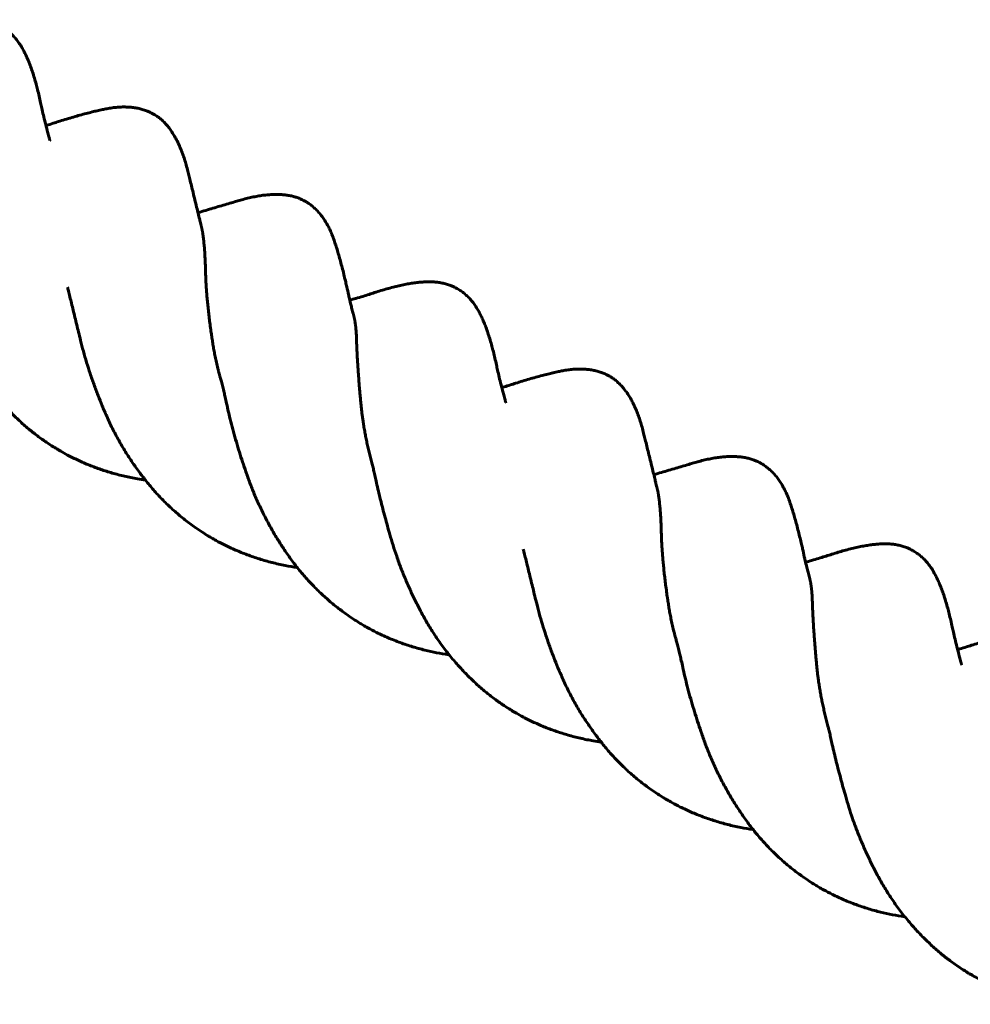
# Model space of a CAD drawing. Units: millimetres. Extents: x -4040 to 3960, y -5150 to 4850.
# Drawn here: x 209 to 237, y 2280 to 2309 of the extents above; entities that cross this region are included whole.
import ezdxf

# ---------------------------------------------------------------- set-up
doc = ezdxf.new("R2010")
doc.units = ezdxf.units.MM
doc.linetypes.add('K5LT_BASIC', pattern=[0])

msp = doc.modelspace()

# ---------------------------------------------------------------- linework, layer by layer
at = {"color": 5, "linetype": 'K5LT_BASIC', "lineweight": 60, "true_color": 0x0000ff}
for p, q in [((209.833, 2305.475), (209.833, 2305.475)), ((214.31, 2302.926), (214.31, 2302.926)), ((218.806, 2300.314), (218.806, 2300.314)), ((223.3, 2297.735), (223.3, 2297.735)), ((227.777, 2295.186), (227.777, 2295.186)), ((232.273, 2292.575), (232.273, 2292.574)), ((236.768, 2289.995), (236.768, 2289.995))]:
    msp.add_line(p, q, dxfattribs=at)
for points, knots in [([(209.833, 2305.475), (209.833, 2305.475), (209.833, 2305.475), (209.833, 2305.477), (209.832, 2305.478), (209.832, 2305.48), (209.831, 2305.482), (209.83, 2305.487), (209.829, 2305.49), (209.827, 2305.499), (209.825, 2305.505), (209.82, 2305.524), (209.817, 2305.537), (209.806, 2305.574), (209.8, 2305.598), (209.78, 2305.672), (209.767, 2305.721), (209.734, 2305.847), (209.715, 2305.924), (209.677, 2306.075), (209.659, 2306.149), (209.624, 2306.292), (209.608, 2306.363), (209.58, 2306.482), (209.57, 2306.528), (209.544, 2306.646), (209.53, 2306.714), (209.501, 2306.842), (209.485, 2306.91), (209.454, 2307.031), (209.44, 2307.084), (209.409, 2307.198), (209.392, 2307.258), (209.357, 2307.375), (209.339, 2307.433), (209.301, 2307.546), (209.282, 2307.6), (209.243, 2307.707), (209.223, 2307.759), (209.182, 2307.86), (209.161, 2307.909), (209.119, 2308), (209.098, 2308.043), (209.056, 2308.128), (209.036, 2308.165), (208.986, 2308.252), (208.958, 2308.297), (208.904, 2308.377), (208.876, 2308.414), (208.819, 2308.486), (208.79, 2308.52), (208.728, 2308.586), (208.696, 2308.617), (208.63, 2308.676), (208.597, 2308.703), (208.528, 2308.755), (208.493, 2308.779), (208.437, 2308.814), (208.418, 2308.826), (208.389, 2308.842), (208.38, 2308.847), (208.354, 2308.861), (208.337, 2308.87), (208.292, 2308.892), (208.262, 2308.905), (208.193, 2308.934), (208.153, 2308.948), (208.071, 2308.975), (208.028, 2308.986), (207.942, 2309.006), (207.898, 2309.014), (207.808, 2309.027), (207.763, 2309.032), (207.671, 2309.038), (207.62, 2309.04), (207.531, 2309.039), (207.494, 2309.038), (207.407, 2309.034), (207.361, 2309.031), (207.267, 2309.022), (207.218, 2309.017), (207.118, 2309.004), (207.067, 2308.996), (206.961, 2308.978), (206.906, 2308.968), (206.795, 2308.946), (206.738, 2308.934), (206.623, 2308.908), (206.564, 2308.893), (206.444, 2308.863), (206.384, 2308.847), (206.263, 2308.812), (206.205, 2308.795), (206.085, 2308.759), (206.014, 2308.736), (205.902, 2308.7), (205.855, 2308.684), (205.734, 2308.646), (205.675, 2308.628), (205.546, 2308.588), (205.475, 2308.567), (205.346, 2308.529), (205.286, 2308.512), (205.226, 2308.495)], [0.000499, 0.000499, 0.000499, 0.000499, 0.006982, 0.006982, 0.029585, 0.029585, 0.065653, 0.065653, 0.137788, 0.137788, 0.28206, 0.28206, 0.570103, 0.570103, 1.146191, 1.146191, 2.298366, 2.298366, 4.180891, 4.180891, 6.08237, 6.08237, 7.983549, 7.983549, 9.471113, 9.471113, 11.135485, 11.135485, 12.680407, 12.680407, 14.001069, 14.001069, 15.506242, 15.506242, 16.995255, 16.995255, 18.450362, 18.450362, 19.857092, 19.857092, 21.202127, 21.202127, 22.393789, 22.393789, 23.556334, 23.556334, 24.566059, 24.566059, 25.501519, 25.501519, 26.418482, 26.418482, 27.330342, 27.330342, 28.223154, 28.223154, 29.097875, 29.097875, 29.566966, 29.566966, 29.779129, 29.779129, 30.166536, 30.166536, 30.823875, 30.823875, 31.699741, 31.699741, 32.593528, 32.593528, 33.506073, 33.506073, 34.423506, 34.423506, 35.359382, 35.359382, 36.374348, 36.374348, 37.522518, 37.522518, 38.750353, 38.750353, 40.071873, 40.071873, 41.459442, 41.459442, 42.90003, 42.90003, 44.378833, 44.378833, 45.882078, 45.882078, 47.301102, 47.301102, 48.773403, 48.773403, 50.41292, 50.41292, 52.164301, 52.164301, 54.017626, 54.017626, 55.522874, 55.522874, 55.522874, 55.522874]), ([(214.31, 2302.926), (214.31, 2302.926), (214.31, 2302.926), (214.309, 2302.932), (214.308, 2302.936), (214.305, 2302.948), (214.303, 2302.954), (214.299, 2302.973), (214.295, 2302.987), (214.286, 2303.025), (214.279, 2303.052), (214.264, 2303.116), (214.255, 2303.154), (214.232, 2303.246), (214.219, 2303.299), (214.19, 2303.422), (214.173, 2303.49), (214.138, 2303.631), (214.121, 2303.703), (214.086, 2303.845), (214.069, 2303.915), (214.035, 2304.052), (214.019, 2304.119), (213.987, 2304.249), (213.971, 2304.313), (213.944, 2304.423), (213.931, 2304.473), (213.905, 2304.578), (213.891, 2304.637), (213.857, 2304.763), (213.84, 2304.821), (213.805, 2304.932), (213.787, 2304.986), (213.749, 2305.094), (213.729, 2305.147), (213.688, 2305.251), (213.666, 2305.302), (213.621, 2305.401), (213.597, 2305.449), (213.549, 2305.541), (213.524, 2305.586), (213.472, 2305.672), (213.446, 2305.714), (213.391, 2305.794), (213.363, 2305.832), (213.307, 2305.902), (213.28, 2305.934), (213.222, 2305.998), (213.192, 2306.028), (213.13, 2306.086), (213.097, 2306.114), (213.031, 2306.165), (212.998, 2306.189), (212.942, 2306.225), (212.92, 2306.238), (212.89, 2306.255), (212.883, 2306.259), (212.863, 2306.27), (212.85, 2306.277), (212.815, 2306.295), (212.792, 2306.306), (212.731, 2306.333), (212.693, 2306.349), (212.614, 2306.376), (212.573, 2306.389), (212.489, 2306.411), (212.446, 2306.421), (212.358, 2306.437), (212.312, 2306.444), (212.22, 2306.455), (212.173, 2306.458), (212.077, 2306.462), (212.028, 2306.463), (211.928, 2306.461), (211.878, 2306.458), (211.776, 2306.45), (211.725, 2306.444), (211.621, 2306.43), (211.564, 2306.42), (211.466, 2306.402), (211.429, 2306.394), (211.339, 2306.375), (211.285, 2306.363), (211.182, 2306.34), (211.132, 2306.327), (211.023, 2306.3), (210.965, 2306.286), (210.845, 2306.254), (210.783, 2306.237), (210.657, 2306.202), (210.593, 2306.184), (210.462, 2306.146), (210.396, 2306.126), (210.262, 2306.086), (210.195, 2306.065), (210.076, 2306.027), (210.024, 2306.011), (209.912, 2305.975), (209.849, 2305.954), (209.763, 2305.927), (209.74, 2305.92), (209.718, 2305.913)], [0.00057, 0.00057, 0.00057, 0.00057, 0.007406, 0.007406, 0.1342, 0.1342, 0.275236, 0.275236, 0.557308, 0.557308, 1.121453, 1.121453, 1.952697, 1.952697, 3.160352, 3.160352, 4.74246, 4.74246, 6.474017, 6.474017, 8.226568, 8.226568, 9.979909, 9.979909, 11.715143, 11.715143, 13.170789, 13.170789, 14.765849, 14.765849, 16.055566, 16.055566, 17.334134, 17.334134, 18.613229, 18.613229, 19.861576, 19.861576, 21.066794, 21.066794, 22.221523, 22.221523, 23.317402, 23.317402, 24.34638, 24.34638, 25.245069, 25.245069, 26.120146, 26.120146, 26.940908, 26.940908, 27.721346, 27.721346, 28.23274, 28.23274, 28.390869, 28.390869, 28.679573, 28.679573, 29.18744, 29.18744, 30.015686, 30.015686, 30.889128, 30.889128, 31.801244, 31.801244, 32.753309, 32.753309, 33.743638, 33.743638, 34.771226, 34.771226, 35.831846, 35.831846, 36.904203, 36.904203, 37.995796, 37.995796, 39.181355, 39.181355, 40.618575, 40.618575, 42.001461, 42.001461, 43.54998, 43.54998, 45.143163, 45.143163, 46.760722, 46.760722, 48.380363, 48.380363, 49.976035, 49.976035, 51.122172, 51.122172, 52.757199, 52.757199, 53.372431, 53.372431, 53.372431, 53.372431]), ([(218.806, 2300.314), (218.806, 2300.314), (218.806, 2300.315), (218.806, 2300.316), (218.806, 2300.316), (218.805, 2300.318), (218.805, 2300.319), (218.804, 2300.322), (218.804, 2300.324), (218.801, 2300.334), (218.798, 2300.342), (218.793, 2300.363), (218.789, 2300.375), (218.779, 2300.412), (218.773, 2300.436), (218.754, 2300.509), (218.742, 2300.557), (218.713, 2300.672), (218.697, 2300.739), (218.672, 2300.846), (218.664, 2300.88), (218.641, 2300.987), (218.623, 2301.069), (218.595, 2301.196), (218.584, 2301.242), (218.559, 2301.349), (218.545, 2301.409), (218.514, 2301.536), (218.498, 2301.603), (218.464, 2301.733), (218.448, 2301.797), (218.414, 2301.922), (218.397, 2301.983), (218.363, 2302.102), (218.346, 2302.16), (218.313, 2302.272), (218.295, 2302.327), (218.262, 2302.429), (218.247, 2302.476), (218.212, 2302.578), (218.19, 2302.638), (218.146, 2302.745), (218.126, 2302.792), (218.082, 2302.885), (218.059, 2302.93), (218.01, 2303.02), (217.984, 2303.063), (217.93, 2303.148), (217.902, 2303.188), (217.845, 2303.265), (217.815, 2303.303), (217.753, 2303.373), (217.722, 2303.407), (217.658, 2303.47), (217.625, 2303.5), (217.557, 2303.556), (217.523, 2303.582), (217.457, 2303.628), (217.425, 2303.649), (217.383, 2303.673), (217.374, 2303.679), (217.353, 2303.69), (217.342, 2303.696), (217.311, 2303.712), (217.291, 2303.722), (217.238, 2303.747), (217.204, 2303.761), (217.131, 2303.788), (217.093, 2303.8), (217.016, 2303.822), (216.977, 2303.831), (216.896, 2303.848), (216.854, 2303.854), (216.77, 2303.866), (216.728, 2303.87), (216.639, 2303.876), (216.592, 2303.878), (216.497, 2303.879), (216.448, 2303.878), (216.349, 2303.874), (216.298, 2303.87), (216.195, 2303.861), (216.142, 2303.855), (216.035, 2303.84), (215.98, 2303.831), (215.87, 2303.81), (215.814, 2303.799), (215.702, 2303.773), (215.646, 2303.76), (215.533, 2303.73), (215.478, 2303.714), (215.375, 2303.684), (215.33, 2303.671), (215.229, 2303.642), (215.162, 2303.622), (215.037, 2303.585), (214.972, 2303.566), (214.84, 2303.528), (214.772, 2303.508), (214.633, 2303.467), (214.562, 2303.446), (214.418, 2303.403), (214.344, 2303.381), (214.249, 2303.353), (214.229, 2303.347), (214.209, 2303.341)], [0.000498, 0.000498, 0.000498, 0.000498, 0.006472, 0.006472, 0.018918, 0.018918, 0.04381, 0.04381, 0.093594, 0.093594, 0.301198, 0.301198, 0.607872, 0.607872, 1.221219, 1.221219, 2.447915, 2.447915, 4.289769, 4.289769, 5.354641, 5.354641, 7.185855, 7.185855, 8.311681, 8.311681, 9.812558, 9.812558, 11.517878, 11.517878, 13.226765, 13.226765, 14.915988, 14.915988, 16.572632, 16.572632, 18.181804, 18.181804, 19.708814, 19.708814, 21.040904, 21.040904, 22.17498, 22.17498, 23.304625, 23.304625, 24.423713, 24.423713, 25.505747, 25.505747, 26.548567, 26.548567, 27.548136, 27.548136, 28.504909, 28.504909, 29.418918, 29.418918, 30.201154, 30.201154, 30.424249, 30.424249, 30.683197, 30.683197, 31.140018, 31.140018, 31.876643, 31.876643, 32.702251, 32.702251, 33.584875, 33.584875, 34.527525, 34.527525, 35.506357, 35.506357, 36.594232, 36.594232, 37.74648, 37.74648, 38.95894, 38.95894, 40.222619, 40.222619, 41.530393, 41.530393, 42.872437, 42.872437, 44.211353, 44.211353, 45.561372, 45.561372, 47.105527, 47.105527, 48.940133, 48.940133, 50.758089, 50.758089, 52.597613, 52.597613, 54.43937, 54.43937, 56.271802, 56.271802, 56.757399, 56.757399, 56.757399, 56.757399]), ([(212.657, 2295.439), (212.577, 2295.451), (212.498, 2295.465), (212.292, 2295.502), (212.166, 2295.528), (211.918, 2295.586), (211.796, 2295.617), (211.561, 2295.684), (211.447, 2295.72), (211.224, 2295.796), (211.112, 2295.837), (210.888, 2295.927), (210.776, 2295.976), (210.56, 2296.077), (210.457, 2296.129), (210.287, 2296.219), (210.221, 2296.256), (210.127, 2296.309), (210.1, 2296.325), (210.027, 2296.369), (209.982, 2296.396), (209.867, 2296.468), (209.799, 2296.512), (209.641, 2296.619), (209.552, 2296.683), (209.375, 2296.816), (209.287, 2296.886), (209.107, 2297.036), (209.017, 2297.116), (208.84, 2297.28), (208.757, 2297.362), (208.588, 2297.534), (208.504, 2297.624), (208.337, 2297.812), (208.254, 2297.91), (208.092, 2298.111), (208.012, 2298.215), (207.858, 2298.427), (207.783, 2298.535), (207.643, 2298.749), (207.579, 2298.852), (207.453, 2299.067), (207.392, 2299.176), (207.28, 2299.387), (207.228, 2299.488), (207.125, 2299.694), (207.075, 2299.799), (206.975, 2300.016), (206.925, 2300.128), (206.83, 2300.354), (206.783, 2300.468), (206.694, 2300.698), (206.652, 2300.815), (206.574, 2301.04), (206.538, 2301.149), (206.47, 2301.367), (206.439, 2301.474), (206.385, 2301.664), (206.361, 2301.75), (206.315, 2301.917), (206.292, 2301.999), (206.246, 2302.169), (206.223, 2302.257), (206.178, 2302.431), (206.156, 2302.518), (206.113, 2302.689), (206.092, 2302.774), (206.052, 2302.939), (206.034, 2303.018), (206, 2303.165), (205.986, 2303.229), (205.962, 2303.34), (205.95, 2303.395), (205.934, 2303.468), (205.929, 2303.489), (205.916, 2303.544), (205.908, 2303.573), (205.896, 2303.619), (205.891, 2303.637), (205.887, 2303.654)], [26.446281, 26.446281, 26.446281, 26.446281, 27.391534, 27.391534, 28.909766, 28.909766, 30.401032, 30.401032, 31.819203, 31.819203, 33.251442, 33.251442, 34.717387, 34.717387, 36.107799, 36.107799, 37.020106, 37.020106, 37.398173, 37.398173, 38.038605, 38.038605, 39.012898, 39.012898, 40.329582, 40.329582, 41.677107, 41.677107, 43.140897, 43.140897, 44.536753, 44.536753, 45.993219, 45.993219, 47.501415, 47.501415, 49.031506, 49.031506, 50.576228, 50.576228, 52.006367, 52.006367, 53.46617, 53.46617, 54.775638, 54.775638, 56.135276, 56.135276, 57.553731, 57.553731, 58.994394, 58.994394, 60.447987, 60.447987, 61.798662, 61.798662, 63.148874, 63.148874, 64.282257, 64.282257, 65.386948, 65.386948, 66.597357, 66.597357, 67.821467, 67.821467, 69.047335, 69.047335, 70.261897, 70.261897, 71.175838, 71.175838, 72.226926, 72.226926, 72.766493, 72.766493, 73.514351, 73.514351, 73.994758, 73.994758, 73.994758, 73.994758]), ([(217.142, 2292.858), (217.021, 2292.876), (216.9, 2292.897), (216.651, 2292.947), (216.523, 2292.975), (216.271, 2293.04), (216.147, 2293.075), (215.901, 2293.152), (215.781, 2293.193), (215.544, 2293.281), (215.429, 2293.327), (215.206, 2293.424), (215.099, 2293.473), (214.911, 2293.567), (214.828, 2293.611), (214.699, 2293.682), (214.652, 2293.709), (214.569, 2293.757), (214.533, 2293.779), (214.439, 2293.836), (214.382, 2293.872), (214.244, 2293.963), (214.164, 2294.017), (213.983, 2294.146), (213.884, 2294.221), (213.687, 2294.379), (213.589, 2294.461), (213.398, 2294.632), (213.305, 2294.72), (213.125, 2294.9), (213.038, 2294.992), (212.875, 2295.175), (212.794, 2295.27), (212.641, 2295.458), (212.568, 2295.552), (212.42, 2295.749), (212.347, 2295.852), (212.203, 2296.063), (212.133, 2296.172), (211.996, 2296.393), (211.929, 2296.506), (211.801, 2296.735), (211.739, 2296.852), (211.621, 2297.088), (211.566, 2297.206), (211.467, 2297.43), (211.422, 2297.534), (211.337, 2297.739), (211.297, 2297.84), (211.216, 2298.047), (211.175, 2298.154), (211.097, 2298.37), (211.059, 2298.479), (210.986, 2298.697), (210.951, 2298.807), (210.884, 2299.027), (210.852, 2299.136), (210.792, 2299.355), (210.763, 2299.468), (210.718, 2299.654), (210.699, 2299.734), (210.662, 2299.886), (210.644, 2299.958), (210.609, 2300.102), (210.591, 2300.175), (210.556, 2300.319), (210.539, 2300.39), (210.505, 2300.529), (210.488, 2300.597), (210.456, 2300.729), (210.44, 2300.793), (210.41, 2300.915), (210.395, 2300.973), (210.371, 2301.069), (210.362, 2301.107), (210.353, 2301.144)], [25.994262, 25.994262, 25.994262, 25.994262, 27.423403, 27.423403, 28.947694, 28.947694, 30.461678, 30.461678, 31.957396, 31.957396, 33.42827, 33.42827, 34.829097, 34.829097, 35.936686, 35.936686, 36.580147, 36.580147, 37.074177, 37.074177, 37.878653, 37.878653, 39.02368, 39.02368, 40.491324, 40.491324, 41.993932, 41.993932, 43.504712, 43.504712, 44.977482, 44.977482, 46.404677, 46.404677, 47.78645, 47.78645, 49.239407, 49.239407, 50.719002, 50.719002, 52.218493, 52.218493, 53.729507, 53.729507, 55.224963, 55.224963, 56.526273, 56.526273, 57.779314, 57.779314, 59.107898, 59.107898, 60.460522, 60.460522, 61.827313, 61.827313, 63.197885, 63.197885, 64.536049, 64.536049, 65.699094, 65.699094, 66.729294, 66.729294, 67.837077, 67.837077, 68.957301, 68.957301, 70.078202, 70.078202, 71.191016, 71.191016, 72.260596, 72.260596, 73, 73, 73, 73]), ([(223.3, 2297.735), (223.3, 2297.735), (223.3, 2297.736), (223.3, 2297.737), (223.3, 2297.738), (223.299, 2297.741), (223.298, 2297.742), (223.297, 2297.747), (223.296, 2297.75), (223.294, 2297.759), (223.292, 2297.766), (223.287, 2297.784), (223.284, 2297.797), (223.274, 2297.834), (223.267, 2297.859), (223.247, 2297.932), (223.235, 2297.981), (223.202, 2298.107), (223.182, 2298.184), (223.144, 2298.335), (223.126, 2298.409), (223.091, 2298.552), (223.075, 2298.623), (223.048, 2298.742), (223.037, 2298.788), (223.011, 2298.906), (222.997, 2298.974), (222.968, 2299.102), (222.952, 2299.17), (222.921, 2299.291), (222.908, 2299.344), (222.876, 2299.458), (222.859, 2299.518), (222.824, 2299.636), (222.806, 2299.693), (222.768, 2299.806), (222.749, 2299.861), (222.71, 2299.968), (222.69, 2300.02), (222.649, 2300.12), (222.628, 2300.169), (222.586, 2300.261), (222.566, 2300.304), (222.523, 2300.388), (222.503, 2300.425), (222.453, 2300.512), (222.426, 2300.557), (222.371, 2300.637), (222.344, 2300.675), (222.286, 2300.746), (222.257, 2300.78), (222.195, 2300.846), (222.163, 2300.877), (222.097, 2300.936), (222.064, 2300.964), (221.995, 2301.016), (221.96, 2301.04), (221.904, 2301.074), (221.885, 2301.086), (221.856, 2301.102), (221.847, 2301.107), (221.821, 2301.121), (221.804, 2301.13), (221.759, 2301.152), (221.73, 2301.165), (221.661, 2301.194), (221.62, 2301.209), (221.538, 2301.235), (221.496, 2301.246), (221.409, 2301.266), (221.365, 2301.274), (221.275, 2301.288), (221.23, 2301.292), (221.138, 2301.299), (221.087, 2301.3), (220.998, 2301.3), (220.961, 2301.299), (220.874, 2301.294), (220.828, 2301.291), (220.734, 2301.282), (220.686, 2301.277), (220.585, 2301.264), (220.534, 2301.256), (220.428, 2301.239), (220.373, 2301.229), (220.262, 2301.207), (220.205, 2301.194), (220.09, 2301.168), (220.031, 2301.154), (219.911, 2301.123), (219.851, 2301.107), (219.73, 2301.073), (219.672, 2301.056), (219.552, 2301.019), (219.481, 2300.997), (219.369, 2300.96), (219.322, 2300.945), (219.201, 2300.906), (219.142, 2300.888), (219.013, 2300.849), (218.942, 2300.828), (218.813, 2300.79), (218.753, 2300.772), (218.693, 2300.755)], [0.000499, 0.000499, 0.000499, 0.000499, 0.006982, 0.006982, 0.029585, 0.029585, 0.065653, 0.065653, 0.137788, 0.137788, 0.28206, 0.28206, 0.570103, 0.570103, 1.146191, 1.146191, 2.298366, 2.298366, 4.180891, 4.180891, 6.08237, 6.08237, 7.983549, 7.983549, 9.471113, 9.471113, 11.135485, 11.135485, 12.680407, 12.680407, 14.001069, 14.001069, 15.506242, 15.506242, 16.995255, 16.995255, 18.450362, 18.450362, 19.857092, 19.857092, 21.202127, 21.202127, 22.393789, 22.393789, 23.556334, 23.556334, 24.566059, 24.566059, 25.501519, 25.501519, 26.418482, 26.418482, 27.330342, 27.330342, 28.223154, 28.223154, 29.097875, 29.097875, 29.566966, 29.566966, 29.779129, 29.779129, 30.166536, 30.166536, 30.823875, 30.823875, 31.699741, 31.699741, 32.593528, 32.593528, 33.506073, 33.506073, 34.423506, 34.423506, 35.359382, 35.359382, 36.374348, 36.374348, 37.522518, 37.522518, 38.750353, 38.750353, 40.071873, 40.071873, 41.459442, 41.459442, 42.90003, 42.90003, 44.378833, 44.378833, 45.882078, 45.882078, 47.301102, 47.301102, 48.773403, 48.773403, 50.41292, 50.41292, 52.164301, 52.164301, 54.017626, 54.017626, 55.522874, 55.522874, 55.522874, 55.522874]), ([(227.777, 2295.186), (227.777, 2295.186), (227.777, 2295.186), (227.776, 2295.192), (227.775, 2295.196), (227.772, 2295.208), (227.77, 2295.215), (227.766, 2295.234), (227.762, 2295.247), (227.753, 2295.286), (227.747, 2295.313), (227.731, 2295.376), (227.722, 2295.414), (227.7, 2295.506), (227.687, 2295.56), (227.657, 2295.682), (227.64, 2295.75), (227.606, 2295.891), (227.588, 2295.963), (227.553, 2296.105), (227.536, 2296.176), (227.502, 2296.312), (227.486, 2296.379), (227.454, 2296.509), (227.438, 2296.573), (227.411, 2296.683), (227.398, 2296.733), (227.372, 2296.838), (227.358, 2296.897), (227.324, 2297.023), (227.307, 2297.082), (227.273, 2297.192), (227.255, 2297.247), (227.217, 2297.354), (227.197, 2297.408), (227.155, 2297.512), (227.133, 2297.562), (227.088, 2297.661), (227.065, 2297.709), (227.016, 2297.801), (226.991, 2297.846), (226.94, 2297.933), (226.913, 2297.974), (226.858, 2298.054), (226.83, 2298.092), (226.774, 2298.162), (226.747, 2298.195), (226.689, 2298.258), (226.659, 2298.288), (226.597, 2298.346), (226.564, 2298.374), (226.498, 2298.426), (226.465, 2298.449), (226.409, 2298.485), (226.387, 2298.499), (226.357, 2298.516), (226.35, 2298.519), (226.33, 2298.53), (226.318, 2298.537), (226.282, 2298.555), (226.259, 2298.566), (226.198, 2298.594), (226.16, 2298.609), (226.081, 2298.637), (226.04, 2298.649), (225.956, 2298.672), (225.913, 2298.681), (225.825, 2298.698), (225.78, 2298.704), (225.687, 2298.715), (225.64, 2298.718), (225.544, 2298.723), (225.495, 2298.723), (225.395, 2298.721), (225.345, 2298.718), (225.243, 2298.71), (225.192, 2298.705), (225.089, 2298.69), (225.031, 2298.681), (224.933, 2298.662), (224.896, 2298.654), (224.806, 2298.635), (224.752, 2298.623), (224.65, 2298.6), (224.599, 2298.588), (224.49, 2298.561), (224.432, 2298.546), (224.312, 2298.514), (224.25, 2298.498), (224.124, 2298.463), (224.06, 2298.444), (223.929, 2298.406), (223.863, 2298.387), (223.729, 2298.346), (223.663, 2298.325), (223.543, 2298.288), (223.491, 2298.271), (223.379, 2298.235), (223.316, 2298.214), (223.23, 2298.187), (223.208, 2298.18), (223.185, 2298.173)], [0.00057, 0.00057, 0.00057, 0.00057, 0.007406, 0.007406, 0.1342, 0.1342, 0.275236, 0.275236, 0.557308, 0.557308, 1.121453, 1.121453, 1.952697, 1.952697, 3.160352, 3.160352, 4.74246, 4.74246, 6.474017, 6.474017, 8.226568, 8.226568, 9.979909, 9.979909, 11.715143, 11.715143, 13.170789, 13.170789, 14.765849, 14.765849, 16.055566, 16.055566, 17.334134, 17.334134, 18.613229, 18.613229, 19.861576, 19.861576, 21.066794, 21.066794, 22.221523, 22.221523, 23.317402, 23.317402, 24.34638, 24.34638, 25.245069, 25.245069, 26.120146, 26.120146, 26.940908, 26.940908, 27.721346, 27.721346, 28.23274, 28.23274, 28.390869, 28.390869, 28.679573, 28.679573, 29.18744, 29.18744, 30.015686, 30.015686, 30.889128, 30.889128, 31.801244, 31.801244, 32.753309, 32.753309, 33.743638, 33.743638, 34.771226, 34.771226, 35.831846, 35.831846, 36.904203, 36.904203, 37.995796, 37.995796, 39.181355, 39.181355, 40.618575, 40.618575, 42.001461, 42.001461, 43.54998, 43.54998, 45.143163, 45.143163, 46.760722, 46.760722, 48.380363, 48.380363, 49.976035, 49.976035, 51.122172, 51.122172, 52.757199, 52.757199, 53.372431, 53.372431, 53.372431, 53.372431]), ([(221.631, 2290.282), (221.625, 2290.283), (221.62, 2290.284), (221.496, 2290.302), (221.377, 2290.322), (221.143, 2290.367), (221.027, 2290.392), (220.79, 2290.451), (220.669, 2290.484), (220.426, 2290.558), (220.304, 2290.599), (220.064, 2290.688), (219.945, 2290.735), (219.711, 2290.836), (219.597, 2290.889), (219.395, 2290.99), (219.308, 2291.036), (219.176, 2291.109), (219.13, 2291.135), (219.047, 2291.184), (219.01, 2291.206), (218.916, 2291.263), (218.86, 2291.299), (218.726, 2291.387), (218.65, 2291.439), (218.48, 2291.561), (218.387, 2291.631), (218.2, 2291.78), (218.106, 2291.86), (217.918, 2292.026), (217.825, 2292.113), (217.642, 2292.292), (217.552, 2292.386), (217.377, 2292.577), (217.291, 2292.676), (217.131, 2292.871), (217.056, 2292.968), (216.907, 2293.17), (216.833, 2293.276), (216.695, 2293.482), (216.631, 2293.582), (216.505, 2293.786), (216.442, 2293.892), (216.32, 2294.109), (216.259, 2294.22), (216.142, 2294.446), (216.086, 2294.561), (215.976, 2294.794), (215.923, 2294.912), (215.828, 2295.138), (215.785, 2295.246), (215.702, 2295.466), (215.662, 2295.579), (215.59, 2295.787), (215.558, 2295.883), (215.494, 2296.076), (215.463, 2296.172), (215.402, 2296.369), (215.371, 2296.469), (215.313, 2296.669), (215.284, 2296.769), (215.23, 2296.968), (215.204, 2297.067), (215.154, 2297.262), (215.131, 2297.358), (215.088, 2297.543), (215.07, 2297.63), (215.038, 2297.773), (215.025, 2297.832), (215.001, 2297.938), (214.99, 2297.985), (214.965, 2298.087), (214.952, 2298.142), (214.925, 2298.249), (214.912, 2298.301), (214.887, 2298.394), (214.876, 2298.437), (214.864, 2298.478)], [26.23232, 26.23232, 26.23232, 26.23232, 26.293136, 26.293136, 27.683692, 27.683692, 29.080354, 29.080354, 30.550313, 30.550313, 32.062452, 32.062452, 33.568148, 33.568148, 35.060427, 35.060427, 36.227517, 36.227517, 36.851287, 36.851287, 37.362208, 37.362208, 38.161524, 38.161524, 39.26401, 39.26401, 40.634359, 40.634359, 42.085047, 42.085047, 43.573801, 43.573801, 45.082761, 45.082761, 46.604515, 46.604515, 48.019053, 48.019053, 49.517648, 49.517648, 50.866943, 50.866943, 52.271062, 52.271062, 53.712683, 53.712683, 55.176234, 55.176234, 56.654031, 56.654031, 57.980719, 57.980719, 59.362017, 59.362017, 60.564644, 60.564644, 61.782753, 61.782753, 63.05724, 63.05724, 64.346599, 64.346599, 65.639858, 65.639858, 66.902069, 66.902069, 68.093985, 68.093985, 69.141221, 69.141221, 69.972633, 69.972633, 71.009632, 71.009632, 72.054467, 72.054467, 72.994231, 72.994231, 72.994231, 72.994231]), ([(226.124, 2287.7), (226.045, 2287.712), (225.965, 2287.725), (225.759, 2287.762), (225.633, 2287.788), (225.385, 2287.846), (225.264, 2287.877), (225.029, 2287.945), (224.914, 2287.98), (224.691, 2288.056), (224.579, 2288.098), (224.355, 2288.188), (224.243, 2288.236), (224.027, 2288.337), (223.924, 2288.389), (223.754, 2288.479), (223.688, 2288.516), (223.594, 2288.57), (223.567, 2288.586), (223.494, 2288.629), (223.449, 2288.657), (223.335, 2288.728), (223.267, 2288.772), (223.109, 2288.879), (223.019, 2288.943), (222.842, 2289.076), (222.754, 2289.146), (222.574, 2289.296), (222.484, 2289.376), (222.308, 2289.54), (222.224, 2289.622), (222.055, 2289.794), (221.971, 2289.884), (221.804, 2290.072), (221.721, 2290.17), (221.559, 2290.371), (221.479, 2290.475), (221.325, 2290.687), (221.25, 2290.796), (221.11, 2291.009), (221.046, 2291.113), (220.92, 2291.327), (220.86, 2291.437), (220.747, 2291.647), (220.695, 2291.748), (220.592, 2291.954), (220.542, 2292.06), (220.442, 2292.277), (220.392, 2292.388), (220.297, 2292.614), (220.25, 2292.728), (220.161, 2292.959), (220.119, 2293.075), (220.041, 2293.3), (220.005, 2293.409), (219.938, 2293.627), (219.907, 2293.735), (219.853, 2293.924), (219.828, 2294.01), (219.782, 2294.178), (219.759, 2294.259), (219.713, 2294.43), (219.69, 2294.517), (219.645, 2294.692), (219.623, 2294.778), (219.58, 2294.949), (219.559, 2295.034), (219.519, 2295.2), (219.501, 2295.279), (219.468, 2295.425), (219.453, 2295.489), (219.429, 2295.6), (219.418, 2295.655), (219.401, 2295.729), (219.396, 2295.749), (219.378, 2295.825), (219.365, 2295.873), (219.354, 2295.914)], [26.446281, 26.446281, 26.446281, 26.446281, 27.391534, 27.391534, 28.909766, 28.909766, 30.401032, 30.401032, 31.819203, 31.819203, 33.251442, 33.251442, 34.717387, 34.717387, 36.107799, 36.107799, 37.020106, 37.020106, 37.398173, 37.398173, 38.038605, 38.038605, 39.012898, 39.012898, 40.329582, 40.329582, 41.677107, 41.677107, 43.140897, 43.140897, 44.536753, 44.536753, 45.993219, 45.993219, 47.501415, 47.501415, 49.031506, 49.031506, 50.576228, 50.576228, 52.006367, 52.006367, 53.46617, 53.46617, 54.775638, 54.775638, 56.135276, 56.135276, 57.553731, 57.553731, 58.994394, 58.994394, 60.447987, 60.447987, 61.798662, 61.798662, 63.148874, 63.148874, 64.282257, 64.282257, 65.386948, 65.386948, 66.597357, 66.597357, 67.821467, 67.821467, 69.047335, 69.047335, 70.261897, 70.261897, 71.175838, 71.175838, 72.226926, 72.226926, 72.766493, 72.766493, 73.994758, 73.994758, 73.994758, 73.994758]), ([(232.273, 2292.575), (232.273, 2292.575), (232.273, 2292.575), (232.273, 2292.576), (232.273, 2292.576), (232.272, 2292.578), (232.272, 2292.579), (232.271, 2292.582), (232.271, 2292.584), (232.268, 2292.594), (232.266, 2292.603), (232.26, 2292.623), (232.257, 2292.636), (232.247, 2292.672), (232.24, 2292.697), (232.221, 2292.769), (232.209, 2292.817), (232.18, 2292.933), (232.164, 2292.999), (232.139, 2293.107), (232.131, 2293.14), (232.108, 2293.247), (232.09, 2293.329), (232.062, 2293.456), (232.051, 2293.502), (232.026, 2293.609), (232.012, 2293.67), (231.981, 2293.796), (231.965, 2293.863), (231.932, 2293.993), (231.915, 2294.057), (231.881, 2294.183), (231.864, 2294.244), (231.831, 2294.362), (231.814, 2294.42), (231.78, 2294.532), (231.762, 2294.588), (231.73, 2294.69), (231.714, 2294.736), (231.679, 2294.839), (231.657, 2294.898), (231.613, 2295.006), (231.593, 2295.052), (231.549, 2295.145), (231.526, 2295.191), (231.477, 2295.28), (231.451, 2295.324), (231.397, 2295.408), (231.369, 2295.448), (231.312, 2295.526), (231.282, 2295.563), (231.221, 2295.633), (231.189, 2295.667), (231.125, 2295.73), (231.092, 2295.76), (231.024, 2295.816), (230.99, 2295.842), (230.924, 2295.889), (230.892, 2295.909), (230.85, 2295.933), (230.841, 2295.939), (230.82, 2295.95), (230.809, 2295.956), (230.778, 2295.972), (230.758, 2295.982), (230.705, 2296.007), (230.671, 2296.021), (230.598, 2296.048), (230.56, 2296.06), (230.483, 2296.082), (230.444, 2296.091), (230.363, 2296.108), (230.321, 2296.115), (230.238, 2296.126), (230.195, 2296.13), (230.106, 2296.136), (230.06, 2296.138), (229.964, 2296.139), (229.916, 2296.139), (229.816, 2296.134), (229.765, 2296.131), (229.662, 2296.121), (229.609, 2296.115), (229.502, 2296.1), (229.447, 2296.091), (229.337, 2296.071), (229.281, 2296.059), (229.169, 2296.034), (229.113, 2296.02), (229, 2295.99), (228.945, 2295.975), (228.842, 2295.945), (228.797, 2295.931), (228.696, 2295.902), (228.629, 2295.882), (228.504, 2295.846), (228.439, 2295.827), (228.307, 2295.788), (228.24, 2295.768), (228.1, 2295.727), (228.029, 2295.706), (227.885, 2295.663), (227.811, 2295.641), (227.716, 2295.613), (227.696, 2295.607), (227.676, 2295.601)], [0.000498, 0.000498, 0.000498, 0.000498, 0.006472, 0.006472, 0.018918, 0.018918, 0.04381, 0.04381, 0.093594, 0.093594, 0.301198, 0.301198, 0.607872, 0.607872, 1.221219, 1.221219, 2.447915, 2.447915, 4.289769, 4.289769, 5.354641, 5.354641, 7.185855, 7.185855, 8.311681, 8.311681, 9.812558, 9.812558, 11.517878, 11.517878, 13.226765, 13.226765, 14.915988, 14.915988, 16.572632, 16.572632, 18.181804, 18.181804, 19.708814, 19.708814, 21.040904, 21.040904, 22.17498, 22.17498, 23.304625, 23.304625, 24.423713, 24.423713, 25.505747, 25.505747, 26.548567, 26.548567, 27.548136, 27.548136, 28.504909, 28.504909, 29.418918, 29.418918, 30.201154, 30.201154, 30.424249, 30.424249, 30.683197, 30.683197, 31.140018, 31.140018, 31.876643, 31.876643, 32.702251, 32.702251, 33.584875, 33.584875, 34.527525, 34.527525, 35.506357, 35.506357, 36.594232, 36.594232, 37.74648, 37.74648, 38.95894, 38.95894, 40.222619, 40.222619, 41.530393, 41.530393, 42.872437, 42.872437, 44.211353, 44.211353, 45.561372, 45.561372, 47.105527, 47.105527, 48.940133, 48.940133, 50.758089, 50.758089, 52.597613, 52.597613, 54.43937, 54.43937, 56.271802, 56.271802, 56.757399, 56.757399, 56.757399, 56.757399]), ([(236.768, 2289.995), (236.767, 2289.996), (236.767, 2289.996), (236.767, 2289.997), (236.767, 2289.998), (236.766, 2290.001), (236.766, 2290.002), (236.764, 2290.007), (236.764, 2290.01), (236.761, 2290.02), (236.759, 2290.026), (236.754, 2290.045), (236.751, 2290.057), (236.741, 2290.094), (236.734, 2290.119), (236.715, 2290.193), (236.702, 2290.241), (236.669, 2290.368), (236.649, 2290.444), (236.611, 2290.595), (236.593, 2290.669), (236.559, 2290.813), (236.542, 2290.884), (236.515, 2291.002), (236.504, 2291.048), (236.479, 2291.167), (236.464, 2291.235), (236.435, 2291.362), (236.419, 2291.43), (236.389, 2291.551), (236.375, 2291.604), (236.344, 2291.719), (236.326, 2291.778), (236.291, 2291.896), (236.273, 2291.953), (236.236, 2292.066), (236.216, 2292.121), (236.177, 2292.228), (236.157, 2292.28), (236.116, 2292.38), (236.095, 2292.429), (236.053, 2292.521), (236.033, 2292.564), (235.99, 2292.648), (235.97, 2292.685), (235.921, 2292.772), (235.893, 2292.817), (235.838, 2292.898), (235.811, 2292.935), (235.753, 2293.006), (235.724, 2293.041), (235.662, 2293.106), (235.63, 2293.137), (235.564, 2293.196), (235.531, 2293.224), (235.462, 2293.276), (235.427, 2293.3), (235.372, 2293.335), (235.352, 2293.346), (235.323, 2293.363), (235.314, 2293.368), (235.288, 2293.381), (235.272, 2293.39), (235.226, 2293.412), (235.197, 2293.426), (235.128, 2293.454), (235.088, 2293.469), (235.005, 2293.495), (234.963, 2293.507), (234.876, 2293.526), (234.832, 2293.535), (234.742, 2293.548), (234.697, 2293.553), (234.605, 2293.559), (234.554, 2293.56), (234.465, 2293.56), (234.428, 2293.559), (234.341, 2293.555), (234.295, 2293.551), (234.201, 2293.543), (234.153, 2293.537), (234.053, 2293.524), (234.001, 2293.516), (233.895, 2293.499), (233.841, 2293.489), (233.73, 2293.467), (233.673, 2293.455), (233.557, 2293.428), (233.498, 2293.414), (233.378, 2293.383), (233.318, 2293.367), (233.197, 2293.333), (233.139, 2293.316), (233.019, 2293.279), (232.948, 2293.257), (232.836, 2293.22), (232.789, 2293.205), (232.668, 2293.167), (232.609, 2293.148), (232.48, 2293.109), (232.409, 2293.088), (232.28, 2293.05), (232.221, 2293.033), (232.16, 2293.015)], [0.000499, 0.000499, 0.000499, 0.000499, 0.006982, 0.006982, 0.029585, 0.029585, 0.065653, 0.065653, 0.137788, 0.137788, 0.28206, 0.28206, 0.570103, 0.570103, 1.146191, 1.146191, 2.298366, 2.298366, 4.180891, 4.180891, 6.08237, 6.08237, 7.983549, 7.983549, 9.471113, 9.471113, 11.135485, 11.135485, 12.680407, 12.680407, 14.001069, 14.001069, 15.506242, 15.506242, 16.995255, 16.995255, 18.450362, 18.450362, 19.857092, 19.857092, 21.202127, 21.202127, 22.393789, 22.393789, 23.556334, 23.556334, 24.566059, 24.566059, 25.501519, 25.501519, 26.418482, 26.418482, 27.330342, 27.330342, 28.223154, 28.223154, 29.097875, 29.097875, 29.566966, 29.566966, 29.779129, 29.779129, 30.166536, 30.166536, 30.823875, 30.823875, 31.699741, 31.699741, 32.593528, 32.593528, 33.506073, 33.506073, 34.423506, 34.423506, 35.359382, 35.359382, 36.374348, 36.374348, 37.522518, 37.522518, 38.750353, 38.750353, 40.071873, 40.071873, 41.459442, 41.459442, 42.90003, 42.90003, 44.378833, 44.378833, 45.882078, 45.882078, 47.301102, 47.301102, 48.773403, 48.773403, 50.41292, 50.41292, 52.164301, 52.164301, 54.017626, 54.017626, 55.522874, 55.522874, 55.522874, 55.522874]), ([(230.61, 2285.119), (230.487, 2285.137), (230.365, 2285.158), (230.115, 2285.207), (229.988, 2285.236), (229.736, 2285.301), (229.611, 2285.336), (229.366, 2285.413), (229.245, 2285.454), (229.009, 2285.542), (228.894, 2285.588), (228.671, 2285.685), (228.564, 2285.735), (228.376, 2285.828), (228.293, 2285.872), (228.165, 2285.943), (228.118, 2285.97), (228.035, 2286.018), (227.999, 2286.04), (227.905, 2286.097), (227.848, 2286.133), (227.709, 2286.224), (227.629, 2286.279), (227.448, 2286.408), (227.349, 2286.483), (227.152, 2286.641), (227.054, 2286.723), (226.863, 2286.894), (226.77, 2286.983), (226.59, 2287.163), (226.504, 2287.254), (226.34, 2287.438), (226.26, 2287.532), (226.107, 2287.72), (226.033, 2287.815), (225.886, 2288.012), (225.813, 2288.115), (225.669, 2288.326), (225.598, 2288.434), (225.462, 2288.655), (225.395, 2288.768), (225.267, 2288.998), (225.205, 2289.115), (225.087, 2289.351), (225.032, 2289.469), (224.933, 2289.693), (224.888, 2289.797), (224.803, 2290.002), (224.763, 2290.103), (224.682, 2290.31), (224.642, 2290.417), (224.563, 2290.633), (224.526, 2290.742), (224.452, 2290.96), (224.417, 2291.07), (224.35, 2291.29), (224.319, 2291.399), (224.259, 2291.618), (224.23, 2291.731), (224.185, 2291.917), (224.165, 2291.997), (224.129, 2292.148), (224.111, 2292.22), (224.076, 2292.364), (224.058, 2292.437), (224.023, 2292.581), (224.005, 2292.652), (223.971, 2292.791), (223.955, 2292.859), (223.922, 2292.991), (223.906, 2293.055), (223.876, 2293.177), (223.862, 2293.235), (223.838, 2293.33), (223.829, 2293.367), (223.82, 2293.404)], [25.994262, 25.994262, 25.994262, 25.994262, 27.433677, 27.433677, 28.957912, 28.957912, 30.471803, 30.471803, 31.967362, 31.967362, 33.438053, 33.438053, 34.838647, 34.838647, 35.943443, 35.943443, 36.583003, 36.583003, 37.078987, 37.078987, 37.885924, 37.885924, 39.033496, 39.033496, 40.503346, 40.503346, 42.00605, 42.00605, 43.516856, 43.516856, 44.989516, 44.989516, 46.414823, 46.414823, 47.79689, 47.79689, 49.250064, 49.250064, 50.729807, 50.729807, 52.229415, 52.229415, 53.740482, 53.740482, 55.236931, 55.236931, 56.537237, 56.537237, 57.790864, 57.790864, 59.119648, 59.119648, 60.472457, 60.472457, 61.839327, 61.839327, 63.209881, 63.209881, 64.549958, 64.549958, 65.708222, 65.708222, 66.739232, 66.739232, 67.84717, 67.84717, 68.967508, 68.967508, 70.088472, 70.088472, 71.201075, 71.201075, 72.268339, 72.268339, 73, 73, 73, 73]), ([(241.244, 2287.446), (241.244, 2287.446), (241.244, 2287.447), (241.243, 2287.453), (241.242, 2287.456), (241.239, 2287.468), (241.237, 2287.475), (241.233, 2287.494), (241.23, 2287.508), (241.22, 2287.546), (241.214, 2287.573), (241.198, 2287.636), (241.189, 2287.674), (241.167, 2287.766), (241.154, 2287.82), (241.124, 2287.942), (241.107, 2288.011), (241.073, 2288.152), (241.055, 2288.224), (241.02, 2288.366), (241.003, 2288.436), (240.969, 2288.573), (240.953, 2288.64), (240.921, 2288.769), (240.905, 2288.834), (240.878, 2288.943), (240.865, 2288.994), (240.839, 2289.099), (240.825, 2289.157), (240.791, 2289.283), (240.774, 2289.342), (240.74, 2289.452), (240.722, 2289.507), (240.684, 2289.615), (240.664, 2289.668), (240.622, 2289.772), (240.6, 2289.823), (240.555, 2289.921), (240.532, 2289.969), (240.483, 2290.062), (240.458, 2290.107), (240.407, 2290.193), (240.38, 2290.234), (240.325, 2290.314), (240.297, 2290.352), (240.242, 2290.422), (240.214, 2290.455), (240.156, 2290.518), (240.126, 2290.548), (240.064, 2290.606), (240.032, 2290.634), (239.965, 2290.686), (239.932, 2290.709), (239.876, 2290.745), (239.854, 2290.759), (239.824, 2290.776), (239.817, 2290.78), (239.798, 2290.791), (239.785, 2290.797), (239.749, 2290.816), (239.726, 2290.827), (239.665, 2290.854), (239.627, 2290.869), (239.548, 2290.897), (239.507, 2290.909), (239.423, 2290.932), (239.38, 2290.942), (239.292, 2290.958), (239.247, 2290.965), (239.154, 2290.975), (239.107, 2290.979), (239.011, 2290.983), (238.962, 2290.983), (238.863, 2290.981), (238.812, 2290.979), (238.71, 2290.97), (238.659, 2290.965), (238.556, 2290.951), (238.498, 2290.941), (238.401, 2290.922), (238.363, 2290.915), (238.273, 2290.896), (238.219, 2290.884), (238.117, 2290.86), (238.066, 2290.848), (237.957, 2290.821), (237.899, 2290.806), (237.779, 2290.775), (237.718, 2290.758), (237.592, 2290.723), (237.527, 2290.705), (237.396, 2290.667), (237.33, 2290.647), (237.196, 2290.606), (237.13, 2290.586), (237.01, 2290.548), (236.958, 2290.531), (236.846, 2290.495), (236.783, 2290.475), (236.697, 2290.448), (236.675, 2290.441), (236.652, 2290.434)], [0.00057, 0.00057, 0.00057, 0.00057, 0.007406, 0.007406, 0.1342, 0.1342, 0.275236, 0.275236, 0.557308, 0.557308, 1.121453, 1.121453, 1.952697, 1.952697, 3.160352, 3.160352, 4.74246, 4.74246, 6.474017, 6.474017, 8.226568, 8.226568, 9.979909, 9.979909, 11.715143, 11.715143, 13.170789, 13.170789, 14.765849, 14.765849, 16.055566, 16.055566, 17.334134, 17.334134, 18.613229, 18.613229, 19.861576, 19.861576, 21.066794, 21.066794, 22.221523, 22.221523, 23.317402, 23.317402, 24.34638, 24.34638, 25.245069, 25.245069, 26.120146, 26.120146, 26.940908, 26.940908, 27.721346, 27.721346, 28.23274, 28.23274, 28.390869, 28.390869, 28.679573, 28.679573, 29.18744, 29.18744, 30.015686, 30.015686, 30.889128, 30.889128, 31.801244, 31.801244, 32.753309, 32.753309, 33.743638, 33.743638, 34.771226, 34.771226, 35.831846, 35.831846, 36.904203, 36.904203, 37.995796, 37.995796, 39.181355, 39.181355, 40.618575, 40.618575, 42.001461, 42.001461, 43.54998, 43.54998, 45.143163, 45.143163, 46.760722, 46.760722, 48.380363, 48.380363, 49.976035, 49.976035, 51.122172, 51.122172, 52.757199, 52.757199, 53.372431, 53.372431, 53.372431, 53.372431]), ([(235.098, 2282.542), (235.093, 2282.543), (235.087, 2282.544), (234.963, 2282.562), (234.844, 2282.582), (234.61, 2282.627), (234.494, 2282.653), (234.257, 2282.711), (234.136, 2282.744), (233.894, 2282.818), (233.772, 2282.86), (233.531, 2282.948), (233.412, 2282.996), (233.179, 2283.096), (233.064, 2283.15), (232.862, 2283.25), (232.775, 2283.296), (232.643, 2283.369), (232.597, 2283.395), (232.515, 2283.444), (232.478, 2283.466), (232.384, 2283.523), (232.327, 2283.559), (232.193, 2283.647), (232.117, 2283.7), (231.947, 2283.821), (231.855, 2283.892), (231.667, 2284.041), (231.573, 2284.12), (231.385, 2284.286), (231.292, 2284.373), (231.109, 2284.553), (231.019, 2284.646), (230.844, 2284.838), (230.758, 2284.936), (230.598, 2285.132), (230.523, 2285.228), (230.374, 2285.43), (230.3, 2285.536), (230.162, 2285.743), (230.099, 2285.842), (229.972, 2286.047), (229.91, 2286.152), (229.787, 2286.369), (229.727, 2286.48), (229.609, 2286.706), (229.553, 2286.821), (229.443, 2287.054), (229.391, 2287.172), (229.295, 2287.398), (229.252, 2287.506), (229.169, 2287.726), (229.129, 2287.839), (229.057, 2288.047), (229.025, 2288.143), (228.961, 2288.336), (228.93, 2288.432), (228.869, 2288.629), (228.839, 2288.729), (228.78, 2288.929), (228.751, 2289.029), (228.697, 2289.228), (228.671, 2289.327), (228.621, 2289.523), (228.598, 2289.618), (228.556, 2289.803), (228.537, 2289.89), (228.506, 2290.034), (228.492, 2290.093), (228.468, 2290.198), (228.457, 2290.246), (228.433, 2290.348), (228.419, 2290.402), (228.392, 2290.509), (228.379, 2290.561), (228.354, 2290.655), (228.343, 2290.697), (228.332, 2290.738)], [26.23232, 26.23232, 26.23232, 26.23232, 26.293136, 26.293136, 27.683692, 27.683692, 29.080354, 29.080354, 30.550313, 30.550313, 32.062452, 32.062452, 33.568148, 33.568148, 35.060427, 35.060427, 36.227517, 36.227517, 36.851287, 36.851287, 37.362208, 37.362208, 38.161524, 38.161524, 39.26401, 39.26401, 40.634359, 40.634359, 42.085047, 42.085047, 43.573801, 43.573801, 45.082761, 45.082761, 46.604515, 46.604515, 48.019053, 48.019053, 49.517648, 49.517648, 50.866943, 50.866943, 52.271062, 52.271062, 53.712683, 53.712683, 55.176234, 55.176234, 56.654031, 56.654031, 57.980719, 57.980719, 59.362017, 59.362017, 60.564644, 60.564644, 61.782753, 61.782753, 63.05724, 63.05724, 64.346599, 64.346599, 65.639858, 65.639858, 66.902069, 66.902069, 68.093985, 68.093985, 69.141221, 69.141221, 69.972633, 69.972633, 71.009632, 71.009632, 72.054467, 72.054467, 72.994231, 72.994231, 72.994231, 72.994231]), ([(239.591, 2279.96), (239.512, 2279.972), (239.432, 2279.985), (239.226, 2280.022), (239.1, 2280.049), (238.853, 2280.106), (238.731, 2280.138), (238.496, 2280.205), (238.381, 2280.241), (238.158, 2280.316), (238.046, 2280.358), (237.822, 2280.448), (237.71, 2280.497), (237.495, 2280.597), (237.391, 2280.649), (237.221, 2280.739), (237.155, 2280.776), (237.062, 2280.83), (237.034, 2280.846), (236.961, 2280.889), (236.916, 2280.917), (236.802, 2280.988), (236.734, 2281.033), (236.576, 2281.14), (236.486, 2281.203), (236.309, 2281.337), (236.221, 2281.406), (236.041, 2281.557), (235.951, 2281.637), (235.775, 2281.801), (235.691, 2281.882), (235.522, 2282.054), (235.438, 2282.145), (235.271, 2282.332), (235.188, 2282.43), (235.026, 2282.631), (234.946, 2282.735), (234.792, 2282.947), (234.717, 2283.056), (234.578, 2283.269), (234.513, 2283.373), (234.387, 2283.587), (234.327, 2283.697), (234.214, 2283.908), (234.162, 2284.008), (234.06, 2284.214), (234.009, 2284.32), (233.909, 2284.537), (233.86, 2284.648), (233.764, 2284.874), (233.718, 2284.988), (233.629, 2285.219), (233.586, 2285.335), (233.508, 2285.56), (233.472, 2285.669), (233.405, 2285.887), (233.374, 2285.995), (233.32, 2286.184), (233.295, 2286.27), (233.249, 2286.438), (233.227, 2286.52), (233.181, 2286.69), (233.157, 2286.777), (233.112, 2286.952), (233.09, 2287.038), (233.047, 2287.209), (233.026, 2287.294), (232.987, 2287.46), (232.968, 2287.539), (232.935, 2287.685), (232.921, 2287.749), (232.896, 2287.861), (232.885, 2287.915), (232.868, 2287.989), (232.863, 2288.009), (232.85, 2288.064), (232.842, 2288.094), (232.831, 2288.14), (232.826, 2288.158), (232.821, 2288.174)], [26.446281, 26.446281, 26.446281, 26.446281, 27.391534, 27.391534, 28.909766, 28.909766, 30.401032, 30.401032, 31.819203, 31.819203, 33.251442, 33.251442, 34.717387, 34.717387, 36.107799, 36.107799, 37.020106, 37.020106, 37.398173, 37.398173, 38.038605, 38.038605, 39.012898, 39.012898, 40.329582, 40.329582, 41.677107, 41.677107, 43.140897, 43.140897, 44.536753, 44.536753, 45.993219, 45.993219, 47.501415, 47.501415, 49.031506, 49.031506, 50.576228, 50.576228, 52.006367, 52.006367, 53.46617, 53.46617, 54.775638, 54.775638, 56.135276, 56.135276, 57.553731, 57.553731, 58.994394, 58.994394, 60.447987, 60.447987, 61.798662, 61.798662, 63.148874, 63.148874, 64.282257, 64.282257, 65.386948, 65.386948, 66.597357, 66.597357, 67.821467, 67.821467, 69.047335, 69.047335, 70.261897, 70.261897, 71.175838, 71.175838, 72.226926, 72.226926, 72.766493, 72.766493, 73.514351, 73.514351, 73.994758, 73.994758, 73.994758, 73.994758])]:
    msp.add_open_spline(points, degree=3, knots=knots, dxfattribs=at)
for points, weights, knots in [([(214.31, 2302.926), (214.409, 2302.521), (214.431, 2301.618), (214.453, 2300.704), (214.646, 2299.48), (214.722, 2298.99), (214.864, 2298.478)], [0.99888229027, 0.951621902396, 1, 0.951056516295, 1, 0.97983509385, 0.976286227641], [0.2251444, 0.2251444, 0.2251444, 0.2375, 0.2375, 0.25, 0.25, 0.25515005, 0.25515005, 0.25515005]), ([(218.806, 2300.314), (218.881, 2300.043), (218.893, 2299.586), (218.914, 2298.829), (219.024, 2297.676), (219.103, 2296.84), (219.354, 2295.914)], [0.976832851593, 0.969877977267, 1, 0.951056516295, 1, 0.964022742492, 0.980937635678], [0.26730694, 0.26730694, 0.26730694, 0.275, 0.275, 0.2875, 0.2875, 0.29668847, 0.29668847, 0.29668847]), ([(227.777, 2295.186), (227.876, 2294.781), (227.898, 2293.878), (227.921, 2292.964), (228.113, 2291.74), (228.189, 2291.25), (228.332, 2290.738)], [0.998882290269, 0.951621902397, 1, 0.951056516295, 1, 0.979835093923, 0.976286227666], [0.3501444, 0.3501444, 0.3501444, 0.3625, 0.3625, 0.375, 0.375, 0.38015005, 0.38015005, 0.38015005]), ([(232.273, 2292.575), (232.348, 2292.304), (232.36, 2291.847), (232.381, 2291.09), (232.491, 2289.937), (232.571, 2289.1), (232.821, 2288.174)], [0.976832851657, 0.96987797713, 1, 0.951056516295, 1, 0.964022742501, 0.98093763567], [0.39230694, 0.39230694, 0.39230694, 0.4, 0.4, 0.4125, 0.4125, 0.42168847, 0.42168847, 0.42168847])]:
    msp.add_rational_spline(points, weights, degree=2, knots=knots, dxfattribs=at)

doc.saveas('drawing.dxf')
